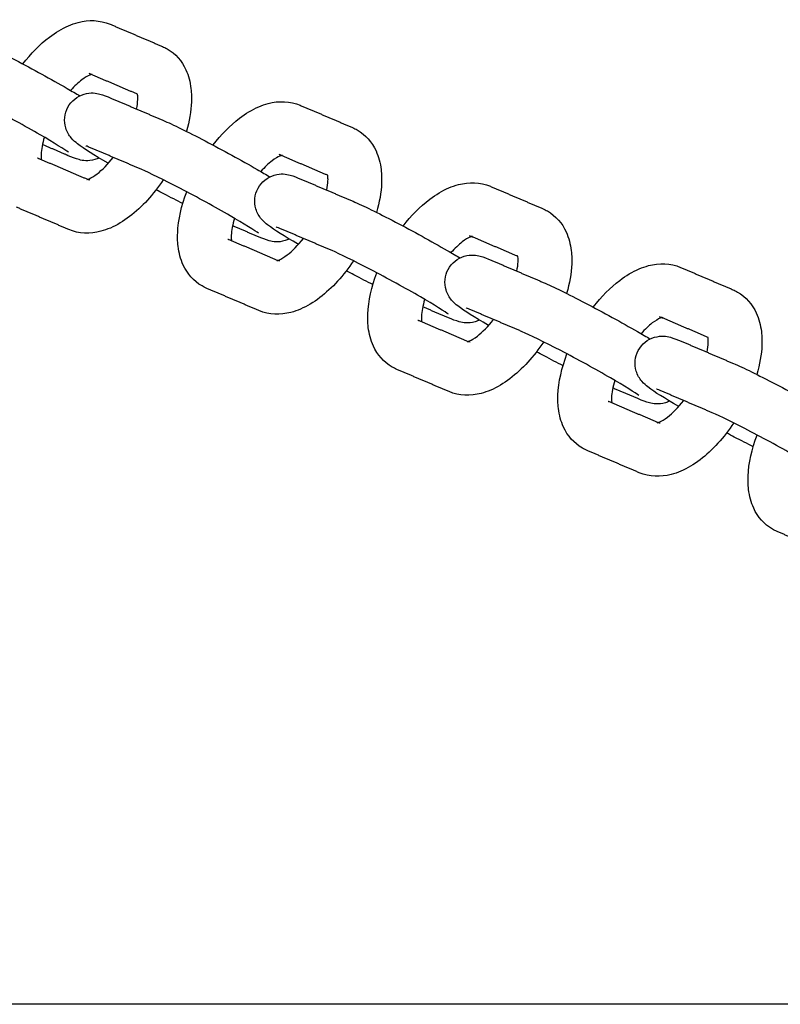
# Model space of a CAD drawing. Units: millimetres. Extents: x -5515 to 5515, y -5381 to 5381.
# Drawn here: x 2358 to 2470, y 76 to 222 of the extents above; entities that cross this region are included whole.
import ezdxf

# ---------------------------------------------------------------- set-up
doc = ezdxf.new("R2010")
doc.units = ezdxf.units.MM
doc.layers.add('SuperStructure', color=7, linetype='Continuous', lineweight=35, true_color=0x000000)

msp = doc.modelspace()

# ---------------------------------------------------------------- linework, layer by layer
at = {"layer": 'SuperStructure', "lineweight": -3}
for points, knots in [([(2358.23, 215.4), (2359.42, 216.94), (2360.74, 218.28), (2362.15, 219.36), (2363.07, 220.05), (2364.01, 220.63), (2364.99, 221.05), (2365.46, 221.25), (2365.93, 221.41), (2366.41, 221.54), (2367.98, 221.95), (2369.62, 221.92), (2371.15, 221.27)], [1.0447843, 1.0447843, 1.0447843, 1.0447843, 1.2860124, 1.2860124, 1.2860124, 1.441608, 1.441608, 1.441608, 1.5150964, 1.5150964, 1.5150964, 1.7556048, 1.7556048, 1.7556048, 1.7556048]), ([(2350.82, 219.06), (2352.32, 218.42), (2354.43, 217.38), (2357.08, 215.99), (2359.68, 214.64), (2362.42, 213.13), (2364.76, 211.78), (2365.48, 211.37), (2366.11, 211), (2366.66, 210.68)], [0, 0, 0, 0, 0.3651458, 0.3651458, 0.3651458, 0.7288387, 0.7288387, 0.7288387, 0.8319538, 0.8319538, 0.8319538, 0.8319538]), ([(2378.87, 217.98), (2378.99, 217.93), (2379.11, 217.87), (2379.35, 217.75), (2379.46, 217.69), (2379.56, 217.63)], [0, 0, 0, 0, 0.01976211, 0.01976211, 0.03784484, 0.03784484, 0.03784484, 0.03784484]), ([(2379.56, 217.63), (2380.82, 216.91), (2381.75, 215.81), (2382.34, 214.53), (2382.74, 213.66), (2382.98, 212.73), (2383.09, 211.76), (2383.14, 211.39), (2383.16, 211.02), (2383.18, 210.36), (2383.18, 210.08), (2383.16, 209.8), (2383.11, 208.38), (2382.85, 206.91), (2382.42, 205.43)], [0, 0, 0, 0, 0.2094561, 0.2094561, 0.2094561, 0.3514997, 0.3514997, 0.3514997, 0.4055749, 0.4055749, 0.4451604, 0.4451604, 0.4451604, 0.6444768, 0.6444768, 0.6444768, 0.6444768]), ([(2368.35, 213.84), (2368.29, 213.82), (2368.22, 213.79), (2368.12, 213.75), (2367.84, 213.63), (2367.42, 213.4), (2366.96, 213.04), (2366.43, 212.64), (2365.87, 212.11), (2365.3, 211.48)], [0.164788, 0.164788, 0.164788, 0.164788, 0.1956427, 0.1956427, 0.1956427, 0.296712, 0.296712, 0.296712, 0.4124428, 0.4124428, 0.4124428, 0.4124428]), ([(2364.96, 202.33), (2364.59, 202.59), (2362.72, 203.79), (2360.79, 204.91), (2358.56, 206.19), (2355.89, 207.66), (2353.41, 208.96), (2350.99, 210.22), (2348.79, 211.3), (2347.7, 211.76)], [0.663757, 0.663757, 0.663757, 0.663757, 0.999536, 0.999536, 0.999536, 1.350958, 1.350958, 1.350958, 1.701529, 1.701529, 1.701529, 1.701529]), ([(2364.89, 208.99), (2365.4, 209.94), (2366.27, 210.63), (2367.28, 210.92), (2368.33, 211.24), (2369.05, 211.08), (2370.12, 210.8), (2370.73, 210.56), (2371.22, 210.35)], [0, 0, 0, 0, 0.1296455, 0.1296455, 0.1296455, 0.2715611, 0.2715611, 0.3897308, 0.3897308, 0.3897308, 0.3897308]), ([(2375.04, 208.72), (2375.15, 209.24), (2375.22, 209.71), (2375.23, 210.11), (2375.24, 210.23), (2375.24, 210.35), (2375.23, 210.6), (2375.22, 210.72), (2375.21, 210.82), (2375.21, 210.86), (2375.2, 210.89), (2375.2, 210.91)], [0.8103849, 0.8103849, 0.8103849, 0.8103849, 0.8941081, 0.8941081, 0.8941081, 0.9196327, 0.9196327, 0.9539222, 0.9539222, 0.9539222, 0.9642012, 0.9642012, 0.9642012, 0.9642012]), ([(2386.36, 203.4), (2387.54, 204.94), (2388.86, 206.28), (2390.28, 207.36), (2391.19, 208.06), (2392.14, 208.63), (2393.12, 209.05), (2393.58, 209.25), (2394.06, 209.41), (2394.54, 209.54), (2396.1, 209.95), (2397.75, 209.92), (2399.27, 209.27)], [1.0447446, 1.0447446, 1.0447446, 1.0447446, 1.2860124, 1.2860124, 1.2860124, 1.441608, 1.441608, 1.441608, 1.5150964, 1.5150964, 1.5150964, 1.7556048, 1.7556048, 1.7556048, 1.7556048]), ([(2370.87, 200.69), (2368.64, 201.98), (2367.41, 202.73), (2366.3, 203.59), (2366.04, 203.79), (2365.74, 204.02), (2365.07, 204.82), (2364.75, 205.33), (2364.57, 205.93), (2364.27, 206.94), (2364.37, 208.04), (2364.89, 208.99)], [0.7555097, 0.7555097, 0.7555097, 0.7555097, 1.0958667, 1.0958667, 1.0958667, 1.1829882, 1.1829882, 1.2629684, 1.2629684, 1.2629684, 1.3926145, 1.3926145, 1.3926145, 1.3926145]), ([(2378.95, 207.06), (2380.45, 206.42), (2382.55, 205.38), (2385.21, 203.99), (2387.8, 202.64), (2390.55, 201.13), (2392.89, 199.78), (2393.61, 199.37), (2394.23, 199.01), (2394.78, 198.68)], [0, 0, 0, 0, 0.3651458, 0.3651458, 0.3651458, 0.7288387, 0.7288387, 0.7288387, 0.8316474, 0.8316474, 0.8316474, 0.8316474]), ([(2406.99, 205.98), (2407.12, 205.93), (2407.24, 205.87), (2407.47, 205.75), (2407.58, 205.69), (2407.69, 205.63)], [0, 0, 0, 0, 0.01976211, 0.01976211, 0.03784484, 0.03784484, 0.03784484, 0.03784484]), ([(2407.69, 205.63), (2408.95, 204.91), (2409.87, 203.81), (2410.47, 202.53), (2410.87, 201.66), (2411.11, 200.73), (2411.22, 199.76), (2411.27, 199.39), (2411.29, 199.02), (2411.31, 198.36), (2411.3, 198.08), (2411.29, 197.8), (2411.24, 196.38), (2410.98, 194.91), (2410.54, 193.43)], [0, 0, 0, 0, 0.2094561, 0.2094561, 0.2094561, 0.3514997, 0.3514997, 0.3514997, 0.4055749, 0.4055749, 0.4451604, 0.4451604, 0.4451604, 0.6445311, 0.6445311, 0.6445311, 0.6445311]), ([(2361.41, 204.55), (2361.12, 203.59), (2360.96, 202.72), (2360.93, 202.05), (2360.93, 201.93), (2360.93, 201.81), (2360.93, 201.56), (2360.94, 201.44), (2360.95, 201.34), (2360.96, 201.3), (2360.96, 201.27), (2360.97, 201.25)], [0.7535079, 0.7535079, 0.7535079, 0.7535079, 0.8941081, 0.8941081, 0.8941081, 0.9196327, 0.9196327, 0.9539222, 0.9539222, 0.9539222, 0.9642012, 0.9642012, 0.9642012, 0.9642012]), ([(2369.52, 201.48), (2369.31, 201.38), (2369.1, 201.3), (2368.89, 201.23), (2367.83, 200.92), (2367.12, 201.08), (2366.05, 201.36), (2365.43, 201.6), (2364.94, 201.81)], [0.1016228, 0.1016228, 0.1016228, 0.1016228, 0.1296455, 0.1296455, 0.1296455, 0.2715611, 0.2715611, 0.3897308, 0.3897308, 0.3897308, 0.3897308]), ([(2367.67, 198.28), (2367.67, 198.28), (2367.78, 198.29), (2368.04, 198.41), (2368.33, 198.53), (2368.74, 198.76), (2369.21, 199.12), (2369.96, 199.69), (2370.8, 200.55), (2371.6, 201.57)], [0.1112758, 0.1112758, 0.1112758, 0.1112758, 0.1956427, 0.1956427, 0.1956427, 0.296712, 0.296712, 0.296712, 0.4636057, 0.4636057, 0.4636057, 0.4636057]), ([(2396.48, 201.84), (2396.42, 201.82), (2396.35, 201.8), (2396.25, 201.75), (2395.97, 201.63), (2395.55, 201.4), (2395.09, 201.04), (2394.56, 200.64), (2393.99, 200.11), (2393.43, 199.48)], [0.164788, 0.164788, 0.164788, 0.164788, 0.1956427, 0.1956427, 0.1956427, 0.296712, 0.296712, 0.296712, 0.4124852, 0.4124852, 0.4124852, 0.4124852]), ([(2393.09, 190.33), (2392.72, 190.59), (2390.84, 191.8), (2388.92, 192.91), (2386.69, 194.19), (2384.02, 195.66), (2381.54, 196.96), (2379.11, 198.22), (2376.91, 199.3), (2375.83, 199.76)], [0.663757, 0.663757, 0.663757, 0.663757, 0.999536, 0.999536, 0.999536, 1.350958, 1.350958, 1.350958, 1.701529, 1.701529, 1.701529, 1.701529]), ([(2379, 198.25), (2377.56, 196.08), (2375.87, 194.21), (2374.01, 192.8), (2373.1, 192.11), (2372.15, 191.53), (2371.17, 191.11), (2370.71, 190.91), (2370.24, 190.75), (2369.76, 190.62), (2368.19, 190.21), (2366.54, 190.24), (2365.02, 190.89)], [0.9696396, 0.9696396, 0.9696396, 0.9696396, 1.2860124, 1.2860124, 1.2860124, 1.441608, 1.441608, 1.441608, 1.5150964, 1.5150964, 1.5150964, 1.7556048, 1.7556048, 1.7556048, 1.7556048]), ([(2393.02, 196.99), (2393.53, 197.94), (2394.4, 198.63), (2395.41, 198.93), (2396.46, 199.24), (2397.17, 199.09), (2398.25, 198.8), (2398.86, 198.56), (2399.35, 198.35)], [0, 0, 0, 0, 0.1296455, 0.1296455, 0.1296455, 0.2715611, 0.2715611, 0.3897308, 0.3897308, 0.3897308, 0.3897308]), ([(2403.17, 196.74), (2403.28, 197.25), (2403.35, 197.72), (2403.36, 198.11), (2403.37, 198.23), (2403.37, 198.35), (2403.36, 198.6), (2403.35, 198.72), (2403.34, 198.82), (2403.34, 198.86), (2403.33, 198.89), (2403.33, 198.91)], [0.8112237, 0.8112237, 0.8112237, 0.8112237, 0.8941081, 0.8941081, 0.8941081, 0.9196327, 0.9196327, 0.9539222, 0.9539222, 0.9539222, 0.9640651, 0.9640651, 0.9640651, 0.9640651]), ([(2381.88, 194.73), (2381.03, 195.16), (2380.1, 195.64), (2379.08, 196.17), (2378.7, 196.36), (2378.32, 196.57), (2377.94, 196.77)], [0.225488, 0.225488, 0.225488, 0.225488, 0.3651458, 0.3651458, 0.3651458, 0.4180567, 0.4180567, 0.4180567, 0.4180567]), ([(2398.99, 188.69), (2396.77, 189.98), (2395.53, 190.73), (2394.43, 191.59), (2394.17, 191.79), (2393.86, 192.02), (2393.2, 192.82), (2392.88, 193.33), (2392.7, 193.94), (2392.4, 194.94), (2392.5, 196.05), (2393.02, 196.99)], [0.7555097, 0.7555097, 0.7555097, 0.7555097, 1.0958667, 1.0958667, 1.0958667, 1.1829882, 1.1829882, 1.2629684, 1.2629684, 1.2629684, 1.3926145, 1.3926145, 1.3926145, 1.3926145]), ([(2414.48, 191.39), (2415.67, 192.94), (2416.99, 194.28), (2418.41, 195.36), (2419.32, 196.06), (2420.27, 196.63), (2421.25, 197.05), (2421.71, 197.25), (2422.18, 197.41), (2422.66, 197.54), (2424.23, 197.95), (2425.88, 197.93), (2427.4, 197.28)], [1.044384, 1.044384, 1.044384, 1.044384, 1.2860124, 1.2860124, 1.2860124, 1.441608, 1.441608, 1.441608, 1.5150964, 1.5150964, 1.5150964, 1.7556048, 1.7556048, 1.7556048, 1.7556048]), ([(2384.73, 182.53), (2383.48, 183.25), (2382.55, 184.35), (2381.95, 185.63), (2381.55, 186.5), (2381.31, 187.44), (2381.2, 188.4), (2381.15, 188.77), (2381.13, 189.14), (2381.11, 189.8), (2381.12, 190.08), (2381.13, 190.36), (2381.21, 192.34), (2381.68, 194.41), (2382.47, 196.48)], [0, 0, 0, 0, 0.2094561, 0.2094561, 0.2094561, 0.3514997, 0.3514997, 0.3514997, 0.4055749, 0.4055749, 0.4451604, 0.4451604, 0.4451604, 0.7226263, 0.7226263, 0.7226263, 0.7226263]), ([(2407.07, 195.06), (2408.58, 194.42), (2410.68, 193.38), (2413.34, 191.99), (2415.93, 190.64), (2418.68, 189.13), (2421.01, 187.78), (2421.73, 187.37), (2422.36, 187.01), (2422.91, 186.68)], [0, 0, 0, 0, 0.3651458, 0.3651458, 0.3651458, 0.7288387, 0.7288387, 0.7288387, 0.8315889, 0.8315889, 0.8315889, 0.8315889]), ([(2435.12, 193.98), (2435.25, 193.93), (2435.37, 193.87), (2435.6, 193.75), (2435.71, 193.7), (2435.82, 193.63)], [0, 0, 0, 0, 0.01976211, 0.01976211, 0.03784484, 0.03784484, 0.03784484, 0.03784484]), ([(2389.54, 192.56), (2389.25, 191.6), (2389.09, 190.72), (2389.06, 190.05), (2389.05, 189.93), (2389.05, 189.81), (2389.06, 189.56), (2389.07, 189.44), (2389.08, 189.34), (2389.08, 189.3), (2389.09, 189.27), (2389.09, 189.25)], [0.7528598, 0.7528598, 0.7528598, 0.7528598, 0.8941081, 0.8941081, 0.8941081, 0.9196327, 0.9196327, 0.9539222, 0.9539222, 0.9539222, 0.9642012, 0.9642012, 0.9642012, 0.9642012]), ([(2435.82, 193.63), (2437.07, 192.91), (2438, 191.82), (2438.59, 190.53), (2438.99, 189.66), (2439.23, 188.73), (2439.35, 187.76), (2439.39, 187.4), (2439.42, 187.02), (2439.43, 186.36), (2439.43, 186.08), (2439.42, 185.8), (2439.36, 184.38), (2439.11, 182.91), (2438.67, 181.43)], [0, 0, 0, 0, 0.2094561, 0.2094561, 0.2094561, 0.3514997, 0.3514997, 0.3514997, 0.4055749, 0.4055749, 0.4451604, 0.4451604, 0.4451604, 0.6446695, 0.6446695, 0.6446695, 0.6446695]), ([(2397.64, 189.48), (2397.44, 189.38), (2397.23, 189.3), (2397.01, 189.24), (2395.96, 188.92), (2395.25, 189.08), (2394.17, 189.36), (2393.56, 189.6), (2393.07, 189.81)], [0.1017495, 0.1017495, 0.1017495, 0.1017495, 0.1296455, 0.1296455, 0.1296455, 0.2715611, 0.2715611, 0.3897308, 0.3897308, 0.3897308, 0.3897308]), ([(2395.8, 186.28), (2395.8, 186.28), (2395.91, 186.3), (2396.17, 186.41), (2396.45, 186.53), (2396.87, 186.76), (2397.33, 187.12), (2398.09, 187.69), (2398.93, 188.55), (2399.73, 189.57)], [0.1112758, 0.1112758, 0.1112758, 0.1112758, 0.1956427, 0.1956427, 0.1956427, 0.296712, 0.296712, 0.296712, 0.4635646, 0.4635646, 0.4635646, 0.4635646]), ([(2424.6, 189.84), (2424.55, 189.82), (2424.47, 189.8), (2424.38, 189.76), (2424.09, 189.63), (2423.68, 189.4), (2423.21, 189.04), (2422.69, 188.64), (2422.12, 188.11), (2421.56, 187.47)], [0.164788, 0.164788, 0.164788, 0.164788, 0.1956427, 0.1956427, 0.1956427, 0.296712, 0.296712, 0.296712, 0.4126251, 0.4126251, 0.4126251, 0.4126251]), ([(2421.21, 178.34), (2420.85, 178.59), (2418.97, 179.8), (2417.05, 180.91), (2414.82, 182.19), (2412.15, 183.66), (2409.66, 184.96), (2407.24, 186.22), (2405.04, 187.3), (2403.96, 187.76)], [0.663757, 0.663757, 0.663757, 0.663757, 0.999536, 0.999536, 0.999536, 1.350958, 1.350958, 1.350958, 1.701529, 1.701529, 1.701529, 1.701529]), ([(2421.14, 184.99), (2421.66, 185.94), (2422.53, 186.63), (2423.53, 186.93), (2424.59, 187.24), (2425.3, 187.09), (2426.37, 186.81), (2426.99, 186.57), (2427.48, 186.36)], [0, 0, 0, 0, 0.1296455, 0.1296455, 0.1296455, 0.2715611, 0.2715611, 0.3897308, 0.3897308, 0.3897308, 0.3897308]), ([(2431.3, 184.73), (2431.41, 185.24), (2431.47, 185.71), (2431.49, 186.11), (2431.49, 186.24), (2431.49, 186.35), (2431.49, 186.6), (2431.48, 186.72), (2431.47, 186.83), (2431.46, 186.86), (2431.46, 186.89), (2431.45, 186.92)], [0.8103849, 0.8103849, 0.8103849, 0.8103849, 0.8941081, 0.8941081, 0.8941081, 0.9196327, 0.9196327, 0.9539222, 0.9539222, 0.9539222, 0.9642012, 0.9642012, 0.9642012, 0.9642012]), ([(2407.13, 186.25), (2405.69, 184.08), (2404, 182.21), (2402.14, 180.8), (2401.23, 180.11), (2400.28, 179.53), (2399.3, 179.11), (2398.84, 178.91), (2398.36, 178.75), (2397.88, 178.62), (2396.32, 178.22), (2394.67, 178.24), (2393.15, 178.89)], [0.9696799, 0.9696799, 0.9696799, 0.9696799, 1.2860124, 1.2860124, 1.2860124, 1.441608, 1.441608, 1.441608, 1.5150964, 1.5150964, 1.5150964, 1.7556048, 1.7556048, 1.7556048, 1.7556048]), ([(2442.61, 179.4), (2443.8, 180.94), (2445.12, 182.29), (2446.53, 183.36), (2447.45, 184.06), (2448.4, 184.63), (2449.38, 185.05), (2449.84, 185.25), (2450.31, 185.41), (2450.79, 185.54), (2452.36, 185.95), (2454, 185.93), (2455.53, 185.28)], [1.044644, 1.044644, 1.044644, 1.044644, 1.2860124, 1.2860124, 1.2860124, 1.441608, 1.441608, 1.441608, 1.5150964, 1.5150964, 1.5150964, 1.7556048, 1.7556048, 1.7556048, 1.7556048]), ([(2410.01, 182.73), (2409.16, 183.16), (2408.22, 183.64), (2407.21, 184.17), (2406.83, 184.37), (2406.45, 184.57), (2406.07, 184.77)], [0.2257861, 0.2257861, 0.2257861, 0.2257861, 0.3651458, 0.3651458, 0.3651458, 0.4180567, 0.4180567, 0.4180567, 0.4180567]), ([(2412.86, 170.53), (2411.6, 171.25), (2410.67, 172.35), (2410.08, 173.63), (2409.68, 174.5), (2409.44, 175.44), (2409.33, 176.4), (2409.28, 176.77), (2409.26, 177.14), (2409.24, 177.8), (2409.24, 178.08), (2409.26, 178.36), (2409.33, 180.33), (2409.8, 182.4), (2410.59, 184.47)], [0, 0, 0, 0, 0.2094561, 0.2094561, 0.2094561, 0.3514997, 0.3514997, 0.3514997, 0.4055749, 0.4055749, 0.4451604, 0.4451604, 0.4451604, 0.7221504, 0.7221504, 0.7221504, 0.7221504]), ([(2427.12, 176.69), (2424.9, 177.98), (2423.66, 178.73), (2422.55, 179.59), (2422.29, 179.79), (2421.99, 180.03), (2421.32, 180.82), (2421.01, 181.33), (2420.83, 181.94), (2420.53, 182.94), (2420.63, 184.05), (2421.14, 184.99)], [0.7555097, 0.7555097, 0.7555097, 0.7555097, 1.0958667, 1.0958667, 1.0958667, 1.1829882, 1.1829882, 1.2629684, 1.2629684, 1.2629684, 1.3926145, 1.3926145, 1.3926145, 1.3926145]), ([(2385.43, 182.18), (2385.3, 182.24), (2385.18, 182.29), (2384.95, 182.41), (2384.84, 182.47), (2384.73, 182.53)], [0, 0, 0, 0, 0.01976211, 0.01976211, 0.03784484, 0.03784484, 0.03784484, 0.03784484]), ([(2435.2, 183.06), (2436.71, 182.42), (2438.81, 181.38), (2441.47, 179.99), (2444.06, 178.64), (2446.8, 177.13), (2449.14, 175.78), (2449.86, 175.37), (2450.48, 175.01), (2451.03, 174.68)], [0, 0, 0, 0, 0.3651458, 0.3651458, 0.3651458, 0.7288387, 0.7288387, 0.7288387, 0.8315654, 0.8315654, 0.8315654, 0.8315654]), ([(2463.25, 181.98), (2463.37, 181.93), (2463.5, 181.87), (2463.73, 181.76), (2463.84, 181.7), (2463.95, 181.63)], [0, 0, 0, 0, 0.01976211, 0.01976211, 0.03784484, 0.03784484, 0.03784484, 0.03784484]), ([(2463.95, 181.63), (2465.2, 180.91), (2466.13, 179.82), (2466.72, 178.53), (2467.12, 177.67), (2467.36, 176.73), (2467.48, 175.77), (2467.52, 175.4), (2467.55, 175.02), (2467.56, 174.36), (2467.56, 174.08), (2467.55, 173.8), (2467.49, 172.38), (2467.23, 170.91), (2466.8, 169.43)], [0, 0, 0, 0, 0.2094561, 0.2094561, 0.2094561, 0.3514997, 0.3514997, 0.3514997, 0.4055749, 0.4055749, 0.4451604, 0.4451604, 0.4451604, 0.6446687, 0.6446687, 0.6446687, 0.6446687]), ([(2417.66, 180.55), (2417.38, 179.59), (2417.21, 178.72), (2417.19, 178.05), (2417.18, 177.93), (2417.18, 177.81), (2417.19, 177.57), (2417.2, 177.44), (2417.21, 177.34), (2417.21, 177.31), (2417.22, 177.28), (2417.22, 177.25)], [0.7535079, 0.7535079, 0.7535079, 0.7535079, 0.8941081, 0.8941081, 0.8941081, 0.9196327, 0.9196327, 0.9539222, 0.9539222, 0.9539222, 0.9642012, 0.9642012, 0.9642012, 0.9642012]), ([(2452.73, 177.85), (2452.68, 177.83), (2452.6, 177.8), (2452.5, 177.76), (2452.22, 177.63), (2451.81, 177.4), (2451.34, 177.05), (2450.81, 176.64), (2450.25, 176.11), (2449.68, 175.47)], [0.164788, 0.164788, 0.164788, 0.164788, 0.1956427, 0.1956427, 0.1956427, 0.296712, 0.296712, 0.296712, 0.4128163, 0.4128163, 0.4128163, 0.4128163]), ([(2425.77, 177.48), (2425.57, 177.38), (2425.36, 177.3), (2425.14, 177.24), (2424.09, 176.93), (2423.37, 177.08), (2422.3, 177.36), (2421.69, 177.6), (2421.2, 177.81)], [0.1017737, 0.1017737, 0.1017737, 0.1017737, 0.1296455, 0.1296455, 0.1296455, 0.2715611, 0.2715611, 0.3897308, 0.3897308, 0.3897308, 0.3897308]), ([(2423.93, 174.28), (2423.93, 174.28), (2424.04, 174.3), (2424.3, 174.41), (2424.58, 174.53), (2425, 174.76), (2425.46, 175.12), (2426.22, 175.69), (2427.06, 176.55), (2427.85, 177.57)], [0.1112758, 0.1112758, 0.1112758, 0.1112758, 0.1956427, 0.1956427, 0.1956427, 0.296712, 0.296712, 0.296712, 0.4631434, 0.4631434, 0.4631434, 0.4631434]), ([(2449.34, 166.34), (2448.98, 166.6), (2447.1, 167.8), (2445.17, 168.91), (2442.95, 170.2), (2440.28, 171.66), (2437.79, 172.96), (2435.37, 174.23), (2433.17, 175.3), (2432.09, 175.76)], [0.663757, 0.663757, 0.663757, 0.663757, 0.999536, 0.999536, 0.999536, 1.350958, 1.350958, 1.350958, 1.701529, 1.701529, 1.701529, 1.701529]), ([(2449.27, 173), (2449.78, 173.94), (2450.66, 174.63), (2451.66, 174.93), (2452.72, 175.24), (2453.43, 175.09), (2454.5, 174.81), (2455.11, 174.57), (2455.61, 174.36)], [0, 0, 0, 0, 0.1296455, 0.1296455, 0.1296455, 0.2715611, 0.2715611, 0.3897308, 0.3897308, 0.3897308, 0.3897308]), ([(2459.43, 172.73), (2459.54, 173.24), (2459.6, 173.71), (2459.62, 174.11), (2459.62, 174.24), (2459.62, 174.35), (2459.62, 174.6), (2459.61, 174.72), (2459.59, 174.83), (2459.59, 174.86), (2459.59, 174.89), (2459.58, 174.92)], [0.8103849, 0.8103849, 0.8103849, 0.8103849, 0.8941081, 0.8941081, 0.8941081, 0.9196327, 0.9196327, 0.9539222, 0.9539222, 0.9539222, 0.9642012, 0.9642012, 0.9642012, 0.9642012]), ([(2435.27, 174.26), (2433.82, 172.09), (2432.13, 170.22), (2430.27, 168.8), (2429.36, 168.11), (2428.41, 167.53), (2427.43, 167.11), (2426.96, 166.91), (2426.49, 166.75), (2426.01, 166.62), (2424.44, 166.22), (2422.8, 166.24), (2421.27, 166.89)], [0.9692226, 0.9692226, 0.9692226, 0.9692226, 1.2860124, 1.2860124, 1.2860124, 1.441608, 1.441608, 1.441608, 1.5150964, 1.5150964, 1.5150964, 1.7556048, 1.7556048, 1.7556048, 1.7556048]), ([(2438.14, 170.73), (2437.28, 171.16), (2436.35, 171.64), (2435.34, 172.17), (2434.96, 172.37), (2434.58, 172.57), (2434.2, 172.77)], [0.2256688, 0.2256688, 0.2256688, 0.2256688, 0.3651458, 0.3651458, 0.3651458, 0.4180567, 0.4180567, 0.4180567, 0.4180567]), ([(2440.99, 158.53), (2439.73, 159.26), (2438.8, 160.35), (2438.21, 161.64), (2437.81, 162.5), (2437.57, 163.44), (2437.45, 164.4), (2437.41, 164.77), (2437.38, 165.14), (2437.37, 165.8), (2437.37, 166.08), (2437.38, 166.37), (2437.46, 168.34), (2437.93, 170.4), (2438.72, 172.47)], [0, 0, 0, 0, 0.2094561, 0.2094561, 0.2094561, 0.3514997, 0.3514997, 0.3514997, 0.4055749, 0.4055749, 0.4451604, 0.4451604, 0.4451604, 0.7221504, 0.7221504, 0.7221504, 0.7221504]), ([(2455.25, 164.69), (2453.03, 165.98), (2451.79, 166.73), (2450.68, 167.59), (2450.42, 167.79), (2450.12, 168.03), (2449.45, 168.82), (2449.14, 169.33), (2448.96, 169.94), (2448.66, 170.94), (2448.76, 172.05), (2449.27, 173)], [0.7555097, 0.7555097, 0.7555097, 0.7555097, 1.0958667, 1.0958667, 1.0958667, 1.1829882, 1.1829882, 1.2629684, 1.2629684, 1.2629684, 1.3926145, 1.3926145, 1.3926145, 1.3926145]), ([(2413.55, 170.18), (2413.43, 170.24), (2413.31, 170.29), (2413.07, 170.41), (2412.96, 170.47), (2412.86, 170.53)], [0, 0, 0, 0, 0.01976211, 0.01976211, 0.03784484, 0.03784484, 0.03784484, 0.03784484]), ([(2463.33, 171.06), (2464.83, 170.42), (2466.94, 169.38), (2469.6, 168), (2472.19, 166.64), (2474.93, 165.14), (2477.27, 163.79), (2477.99, 163.37), (2478.61, 163.01), (2479.16, 162.68)], [0, 0, 0, 0, 0.3651458, 0.3651458, 0.3651458, 0.7288387, 0.7288387, 0.7288387, 0.8315654, 0.8315654, 0.8315654, 0.8315654]), ([(2445.79, 168.55), (2445.5, 167.59), (2445.34, 166.72), (2445.31, 166.05), (2445.31, 165.93), (2445.31, 165.81), (2445.31, 165.57), (2445.32, 165.44), (2445.34, 165.34), (2445.34, 165.31), (2445.34, 165.28), (2445.35, 165.25)], [0.7535079, 0.7535079, 0.7535079, 0.7535079, 0.8941081, 0.8941081, 0.8941081, 0.9196327, 0.9196327, 0.9539222, 0.9539222, 0.9539222, 0.9642012, 0.9642012, 0.9642012, 0.9642012]), ([(2453.9, 165.49), (2453.7, 165.39), (2453.49, 165.3), (2453.27, 165.24), (2452.21, 164.93), (2451.5, 165.08), (2450.43, 165.36), (2449.82, 165.6), (2449.32, 165.81)], [0.1014423, 0.1014423, 0.1014423, 0.1014423, 0.1296455, 0.1296455, 0.1296455, 0.2715611, 0.2715611, 0.3897308, 0.3897308, 0.3897308, 0.3897308]), ([(2452.06, 162.28), (2452.06, 162.28), (2452.16, 162.3), (2452.43, 162.41), (2452.71, 162.53), (2453.12, 162.77), (2453.59, 163.12), (2454.35, 163.7), (2455.19, 164.56), (2455.98, 165.57)], [0.1112758, 0.1112758, 0.1112758, 0.1112758, 0.1956427, 0.1956427, 0.1956427, 0.296712, 0.296712, 0.296712, 0.4634603, 0.4634603, 0.4634603, 0.4634603]), ([(2477.47, 154.34), (2477.11, 154.6), (2475.23, 155.8), (2473.3, 156.91), (2471.07, 158.2), (2468.4, 159.66), (2465.92, 160.96), (2463.5, 162.23), (2461.3, 163.3), (2460.21, 163.76)], [0.663757, 0.663757, 0.663757, 0.663757, 0.999536, 0.999536, 0.999536, 1.350958, 1.350958, 1.350958, 1.701529, 1.701529, 1.701529, 1.701529]), ([(2463.39, 162.26), (2461.94, 160.09), (2460.25, 158.22), (2458.4, 156.8), (2457.48, 156.11), (2456.53, 155.53), (2455.55, 155.11), (2455.09, 154.92), (2454.62, 154.75), (2454.14, 154.63), (2452.57, 154.22), (2450.93, 154.24), (2449.4, 154.89)], [0.9696834, 0.9696834, 0.9696834, 0.9696834, 1.2860124, 1.2860124, 1.2860124, 1.441608, 1.441608, 1.441608, 1.5150964, 1.5150964, 1.5150964, 1.7556048, 1.7556048, 1.7556048, 1.7556048]), ([(2466.26, 158.74), (2465.41, 159.16), (2464.48, 159.64), (2463.46, 160.17), (2463.09, 160.37), (2462.71, 160.57), (2462.32, 160.77)], [0.2257617, 0.2257617, 0.2257617, 0.2257617, 0.3651458, 0.3651458, 0.3651458, 0.4180567, 0.4180567, 0.4180567, 0.4180567]), ([(2469.11, 146.53), (2467.86, 147.26), (2466.93, 148.35), (2466.34, 149.64), (2465.94, 150.5), (2465.7, 151.44), (2465.58, 152.4), (2465.54, 152.77), (2465.51, 153.15), (2465.5, 153.8), (2465.5, 154.08), (2465.51, 154.37), (2465.59, 156.34), (2466.06, 158.4), (2466.85, 160.47)], [0, 0, 0, 0, 0.2094561, 0.2094561, 0.2094561, 0.3514997, 0.3514997, 0.3514997, 0.4055749, 0.4055749, 0.4451604, 0.4451604, 0.4451604, 0.7221504, 0.7221504, 0.7221504, 0.7221504]), ([(2441.68, 158.18), (2441.56, 158.24), (2441.43, 158.29), (2441.2, 158.41), (2441.09, 158.47), (2440.99, 158.53)], [0, 0, 0, 0, 0.01976211, 0.01976211, 0.03784484, 0.03784484, 0.03784484, 0.03784484]), ([(2469.81, 146.18), (2469.68, 146.24), (2469.56, 146.3), (2469.33, 146.41), (2469.22, 146.47), (2469.11, 146.53)], [0, 0, 0, 0, 0.01976211, 0.01976211, 0.03784484, 0.03784484, 0.03784484, 0.03784484])]:
    msp.add_open_spline(points, degree=3, knots=knots, dxfattribs=at)
for points, degree in [([(2371.15, 221.27), (2375.01, 219.63), (2378.87, 217.98)], 2), ([(2375.2, 210.91), (2371.62, 212.44), (2368.03, 213.97)], 2), ([(2368.03, 213.97), (2368.3, 213.86), (2368.49, 213.89), (2368.49, 213.88)], 3), ([(2371.22, 210.35), (2375.08, 208.71), (2378.95, 207.06)], 2), ([(2399.27, 209.27), (2403.13, 207.63), (2406.99, 205.98)], 2), ([(2364.61, 201.97), (2362.87, 202.71), (2361.13, 203.46)], 2), ([(2368.11, 203.05), (2367.82, 203.17), (2367.56, 203.26), (2367.56, 203.27)], 3), ([(2375.83, 199.76), (2371.97, 201.41), (2368.11, 203.05)], 2), ([(2360.41, 201.48), (2360.49, 201.45), (2360.57, 201.41)], 2), ([(2360.58, 201.41), (2364.2, 199.86), (2367.82, 198.32)], 2), ([(2403.33, 198.91), (2399.74, 200.44), (2396.16, 201.97)], 2), ([(2396.16, 201.97), (2396.43, 201.86), (2396.62, 201.89), (2396.62, 201.89)], 3), ([(2368.13, 198.19), (2367.86, 198.3), (2367.67, 198.27), (2367.67, 198.28)], 3), ([(2399.35, 198.35), (2403.21, 196.71), (2407.07, 195.06)], 2), ([(2427.4, 197.28), (2431.26, 195.63), (2435.12, 193.98)], 2), ([(2365.02, 190.89), (2361.16, 192.53), (2357.3, 194.18)], 2), ([(2393.07, 189.81), (2391.16, 190.62), (2389.25, 191.44)], 2), ([(2396.24, 191.05), (2395.95, 191.18), (2395.69, 191.26), (2395.69, 191.27)], 3), ([(2403.96, 187.76), (2400.1, 189.41), (2396.24, 191.05)], 2), ([(2388.54, 189.48), (2388.62, 189.45), (2388.7, 189.41)], 2), ([(2431.45, 186.92), (2427.87, 188.44), (2424.29, 189.97)], 2), ([(2424.29, 189.97), (2424.56, 189.86), (2424.75, 189.89), (2424.75, 189.89)], 3), ([(2388.71, 189.41), (2392.33, 187.87), (2395.95, 186.32)], 2), ([(2396.26, 186.19), (2395.99, 186.3), (2395.8, 186.28), (2395.8, 186.28)], 3), ([(2427.48, 186.36), (2431.34, 184.71), (2435.2, 183.06)], 2), ([(2455.53, 185.28), (2459.39, 183.63), (2463.25, 181.98)], 2), ([(2393.15, 178.89), (2389.29, 180.53), (2385.43, 182.18)], 2), ([(2421.2, 177.81), (2419.29, 178.62), (2417.39, 179.43)], 2), ([(2424.36, 179.05), (2424.08, 179.18), (2423.82, 179.26), (2423.82, 179.27)], 3), ([(2432.09, 175.76), (2428.23, 177.41), (2424.36, 179.05)], 2), ([(2459.58, 174.92), (2456, 176.45), (2452.41, 177.98)], 2), ([(2452.41, 177.98), (2452.69, 177.86), (2452.87, 177.89), (2452.87, 177.89)], 3), ([(2416.67, 177.48), (2416.75, 177.45), (2416.83, 177.41)], 2), ([(2416.84, 177.41), (2420.46, 175.87), (2424.08, 174.32)], 2), ([(2424.39, 174.19), (2424.12, 174.31), (2423.93, 174.28), (2423.93, 174.28)], 3), ([(2455.61, 174.36), (2459.47, 172.71), (2463.33, 171.06)], 2), ([(2421.27, 166.89), (2417.41, 168.54), (2413.55, 170.18)], 2), ([(2449.32, 165.81), (2447.42, 166.62), (2445.51, 167.43)], 2), ([(2452.49, 167.06), (2452.21, 167.18), (2451.94, 167.26), (2451.95, 167.27)], 3), ([(2460.21, 163.76), (2456.35, 165.41), (2452.49, 167.06)], 2), ([(2444.8, 165.48), (2444.88, 165.45), (2444.96, 165.42)], 2), ([(2444.97, 165.41), (2448.59, 163.87), (2452.21, 162.32)], 2), ([(2452.52, 162.19), (2452.24, 162.31), (2452.06, 162.28), (2452.06, 162.28)], 3), ([(2449.4, 154.89), (2445.54, 156.54), (2441.68, 158.18)], 2), ([(2477.53, 142.89), (2473.67, 144.54), (2469.81, 146.18)], 2)]:
    msp.add_open_spline(points, degree=degree, dxfattribs=at)
msp.add_rational_spline([(2364.94, 201.81), (2364.77, 201.88), (2364.61, 201.97)], [1, 0.998589328055, 1], degree=2, dxfattribs=at)
msp.add_rational_spline([(2894.7, 76.2), (2621.28, 76.2), (1759.58, 76.2), (897.88, 76.2), (624.46, 76.2)], [1, 0.811573981965, 1, 0.811573981965, 1], degree=2, knots=[0, 0, 0, 58.807778, 58.807778, 117.615557, 117.615557, 117.615557], dxfattribs=at)

doc.saveas('drawing.dxf')
